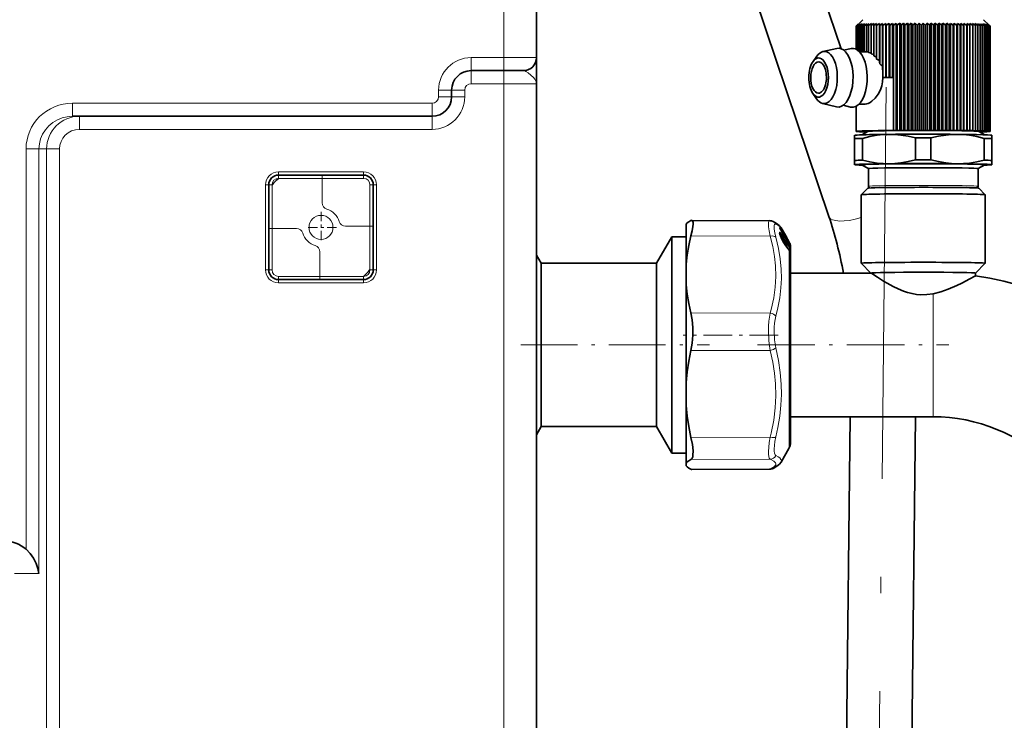
# Model space of a CAD drawing. Extents: x 0 to 420, y 0 to 297.
# Drawn here: x 152 to 182, y 154 to 175 of the extents above; entities that cross this region are included whole.
import ezdxf

# ---------------------------------------------------------------- set-up
doc = ezdxf.new("R2010")
doc.units = 0
doc.linetypes.add('DASHDOT', pattern=[18.5, 12, -3, 0.5, -3])

msp = doc.modelspace()

# ---------------------------------------------------------------- linework, layer by layer
at = {"color": 7, "lineweight": 35}
for p, q in [((175.13, 180.464), (177.146, 174.49)), ((173.235, 179.825), (176.767, 169.357)), ((167.816, 174.223), (167.816, 176.659)), ((177.638, 175.214), (177.607, 175.183)), ((177.607, 175.183), (177.607, 174.474)), ((177.674, 175.245), (177.611, 175.185)), ((177.667, 175.243), (177.611, 175.185)), ((177.611, 175.185), (177.611, 174.472)), ((177.689, 175.246), (177.622, 175.187)), ((177.674, 175.245), (177.622, 175.187)), ((177.622, 175.187), (177.622, 174.466)), ((177.806, 175.382), (177.638, 175.214)), ((177.653, 175.229), (177.638, 175.214)), ((177.712, 175.248), (177.642, 175.189)), ((177.689, 175.246), (177.642, 175.189)), ((177.642, 175.189), (177.642, 174.453)), ((177.667, 175.243), (177.653, 175.229)), ((177.742, 175.25), (177.669, 175.191)), ((177.712, 175.248), (177.669, 175.191)), ((177.669, 175.191), (177.669, 174.433)), ((177.779, 175.252), (177.703, 175.193)), ((177.742, 175.25), (177.703, 175.193)), ((177.703, 175.193), (177.703, 174.4)), ((177.823, 175.254), (177.745, 175.195)), ((177.779, 175.252), (177.745, 175.195)), ((177.745, 175.195), (177.745, 174.399)), ((177.874, 175.256), (177.794, 175.196)), ((177.823, 175.254), (177.794, 175.196)), ((177.794, 175.196), (177.794, 174.399)), ((177.932, 175.257), (177.851, 175.198)), ((177.874, 175.256), (177.851, 175.198)), ((177.851, 175.198), (177.851, 174.398)), ((177.997, 175.259), (177.914, 175.2)), ((177.932, 175.257), (177.914, 175.2)), ((177.914, 175.2), (177.914, 174.396)), ((178.068, 175.261), (177.983, 175.202)), ((177.997, 175.259), (177.983, 175.202)), ((177.983, 175.202), (177.983, 174.378)), ((178.144, 175.262), (178.059, 175.203)), ((178.068, 175.261), (178.059, 175.203)), ((178.059, 175.203), (178.059, 174.338)), ((178.227, 175.264), (178.142, 175.205)), ((178.144, 175.262), (178.142, 175.205)), ((178.142, 175.205), (178.142, 174.273)), ((178.227, 174.24), (178.227, 175.264)), ((178.227, 175.264), (178.229, 175.206)), ((178.315, 175.265), (178.229, 175.206)), ((178.229, 175.206), (178.229, 174.176)), ((178.315, 174.13), (178.315, 175.265)), ((178.315, 175.265), (178.323, 175.207)), ((178.408, 175.266), (178.323, 175.207)), ((178.323, 175.207), (178.323, 174.026)), ((178.408, 173.957), (178.408, 175.266)), ((178.408, 175.266), (178.421, 175.209)), ((178.506, 175.267), (178.421, 175.209)), ((178.421, 175.209), (178.421, 173.655)), ((178.506, 173.608), (178.506, 175.267)), ((178.506, 175.267), (178.524, 175.21)), ((178.608, 175.268), (178.524, 175.21)), ((178.524, 175.21), (178.524, 173.609)), ((178.608, 173.609), (178.608, 175.268)), ((178.608, 175.268), (178.631, 175.211)), ((178.714, 175.269), (178.631, 175.211)), ((178.631, 175.211), (178.631, 173.61)), ((178.714, 173.61), (178.714, 175.269)), ((178.714, 175.269), (178.742, 175.212)), ((178.824, 175.27), (178.742, 175.212)), ((178.742, 175.212), (178.742, 173.611)), ((178.824, 171.991), (178.824, 175.27)), ((178.824, 175.27), (178.857, 175.213)), ((178.937, 175.271), (178.857, 175.213)), ((178.857, 175.213), (178.857, 171.992)), ((178.937, 171.991), (178.937, 175.271)), ((178.937, 175.271), (178.975, 175.213)), ((179.052, 175.272), (178.975, 175.213)), ((178.975, 175.213), (178.975, 171.993)), ((179.052, 171.992), (179.052, 175.272)), ((179.052, 175.272), (179.095, 175.214)), ((179.17, 175.272), (179.095, 175.214)), ((179.095, 175.214), (179.095, 171.993)), ((179.17, 171.993), (179.17, 175.272)), ((179.17, 175.272), (179.217, 175.215)), ((179.29, 175.273), (179.217, 175.215)), ((179.217, 175.215), (179.217, 171.994)), ((179.29, 171.993), (179.29, 175.273)), ((179.29, 175.273), (179.341, 175.215)), ((179.411, 175.273), (179.341, 175.215)), ((179.341, 175.215), (179.341, 171.994)), ((179.411, 171.993), (179.411, 175.273)), ((179.411, 175.273), (179.467, 175.215)), ((179.533, 175.273), (179.467, 175.215)), ((179.467, 175.215), (179.467, 171.994)), ((179.533, 171.993), (179.533, 175.273)), ((179.533, 175.273), (179.593, 175.215)), ((179.656, 175.273), (179.593, 175.215)), ((179.593, 175.215), (179.593, 171.994)), ((179.656, 171.994), (179.656, 175.273)), ((179.656, 175.273), (179.719, 175.215)), ((179.778, 175.273), (179.719, 175.215)), ((179.719, 175.215), (179.719, 171.994)), ((179.778, 171.993), (179.778, 175.273)), ((179.778, 175.273), (179.845, 175.215)), ((179.9, 175.273), (179.845, 175.215)), ((179.845, 175.215), (179.845, 171.994)), ((179.9, 171.993), (179.9, 175.273)), ((179.9, 175.273), (179.97, 175.215)), ((180.021, 175.273), (179.97, 175.215)), ((179.97, 175.215), (179.97, 171.994)), ((180.021, 171.993), (180.021, 175.273)), ((180.021, 175.273), (180.094, 175.215)), ((180.141, 175.272), (180.094, 175.215)), ((180.094, 175.215), (180.094, 171.994)), ((180.141, 171.993), (180.141, 175.272)), ((180.141, 175.272), (180.216, 175.214)), ((180.259, 175.272), (180.216, 175.214)), ((180.216, 175.214), (180.216, 171.993)), ((180.259, 171.992), (180.259, 175.272)), ((180.259, 175.272), (180.337, 175.213)), ((180.375, 175.271), (180.337, 175.213)), ((180.337, 175.213), (180.337, 171.993)), ((180.375, 171.991), (180.375, 175.271)), ((180.375, 175.271), (180.454, 175.213)), ((180.487, 175.27), (180.454, 175.213)), ((180.454, 175.213), (180.454, 171.992)), ((180.487, 171.991), (180.487, 175.27)), ((180.487, 175.27), (180.569, 175.212)), ((180.597, 175.269), (180.569, 175.212)), ((180.569, 175.212), (180.569, 171.991)), ((180.597, 171.99), (180.597, 175.269)), ((180.597, 175.269), (180.68, 175.211)), ((180.703, 175.268), (180.68, 175.211)), ((180.68, 175.211), (180.68, 171.99)), ((180.703, 171.989), (180.703, 175.268)), ((180.703, 175.268), (180.787, 175.21)), ((180.805, 175.267), (180.787, 175.21)), ((180.787, 175.21), (180.787, 171.989)), ((180.805, 171.988), (180.805, 175.267)), ((180.805, 175.267), (180.89, 175.209)), ((180.903, 175.266), (180.89, 175.209)), ((180.89, 175.209), (180.89, 171.988)), ((180.903, 171.987), (180.903, 175.266)), ((180.903, 175.266), (180.989, 175.207)), ((180.996, 175.265), (180.989, 175.207)), ((180.989, 175.207), (180.989, 171.987)), ((180.996, 171.985), (180.996, 175.265)), ((180.996, 175.265), (181.082, 175.206)), ((181.084, 175.264), (181.082, 175.206)), ((181.082, 175.206), (181.082, 171.985)), ((181.084, 171.984), (181.084, 175.264)), ((181.084, 175.264), (181.17, 175.205)), ((181.167, 175.262), (181.17, 175.205)), ((181.167, 175.262), (181.252, 175.203)), ((181.17, 175.205), (181.17, 171.984)), ((181.244, 175.261), (181.252, 175.203)), ((181.244, 175.261), (181.328, 175.202)), ((181.252, 175.203), (181.252, 171.982)), ((181.314, 175.259), (181.328, 175.202)), ((181.314, 175.259), (181.398, 175.2)), ((181.328, 175.202), (181.328, 171.981)), ((181.379, 175.257), (181.398, 175.2)), ((181.379, 175.257), (181.461, 175.198)), ((181.398, 175.2), (181.398, 171.979)), ((181.437, 175.256), (181.461, 175.198)), ((181.437, 175.256), (181.517, 175.196)), ((181.461, 175.198), (181.461, 171.977)), ((181.488, 175.254), (181.517, 175.196)), ((181.488, 175.254), (181.566, 175.195)), ((181.505, 175.382), (181.673, 175.214)), ((181.517, 175.196), (181.517, 171.976)), ((181.533, 175.252), (181.566, 175.195)), ((181.533, 175.252), (181.608, 175.193)), ((181.566, 175.195), (181.566, 171.974)), ((181.57, 175.25), (181.608, 175.193)), ((181.57, 175.25), (181.643, 175.191)), ((181.6, 175.248), (181.643, 175.191)), ((181.6, 175.248), (181.67, 175.189)), ((181.608, 175.193), (181.608, 171.972)), ((181.622, 175.246), (181.67, 175.189)), ((181.622, 175.246), (181.689, 175.187)), ((181.637, 175.245), (181.689, 175.187)), ((181.637, 175.245), (181.701, 175.185)), ((181.643, 175.191), (181.643, 171.97)), ((181.645, 175.243), (181.701, 175.185)), ((181.645, 175.243), (181.673, 175.214)), ((181.67, 175.189), (181.67, 171.968)), ((181.673, 175.214), (181.704, 175.183)), ((181.689, 175.187), (181.689, 171.966)), ((181.701, 175.185), (181.701, 171.964)), ((181.704, 175.183), (181.704, 171.962)), ((176.283, 174.103), (176.4, 174.265)), ((176.586, 174.405), (177.014, 174.5)), ((177.224, 174.446), (177.447, 174.496)), ((177.704, 174.4), (177.914, 174.398)), ((167.816, 173.423), (167.816, 174.223)), ((178.229, 174.176), (178.227, 174.24)), ((165.816, 173.823), (166.816, 173.823)), ((167.416, 173.823), (166.816, 173.823)), ((167.816, 141.423), (167.816, 173.423)), ((178.742, 173.611), (178.742, 171.991)), ((165.216, 173.023), (165.216, 173.223)), ((176.274, 173.123), (176.388, 172.958)), ((176.571, 172.815), (176.997, 172.712)), ((177.208, 172.762), (177.43, 172.708)), ((177.689, 172.8), (177.874, 172.798)), ((177.607, 171.962), (177.607, 172.735)), ((164.616, 172.423), (153.607, 172.423)), ((177.674, 171.959), (177.611, 171.96)), ((177.674, 171.959), (177.622, 171.958)), ((177.689, 171.957), (177.622, 171.958)), ((177.689, 171.957), (177.642, 171.956)), ((177.712, 171.955), (177.642, 171.956)), ((177.712, 171.955), (177.669, 171.954)), ((177.742, 171.953), (177.669, 171.954)), ((177.742, 171.953), (177.703, 171.952)), ((177.779, 171.952), (177.703, 171.952)), ((177.779, 171.952), (177.745, 171.95)), ((177.823, 171.95), (177.745, 171.95)), ((177.956, 171.963), (177.773, 171.857)), ((177.823, 171.95), (177.794, 171.949)), ((177.874, 171.948), (177.794, 171.949)), ((177.874, 171.948), (177.851, 171.947)), ((177.928, 171.946), (177.851, 171.947)), ((177.927, 171.946), (177.914, 171.945)), ((177.925, 171.945), (177.914, 171.945)), ((177.956, 171.962), (177.956, 171.974)), ((178.824, 171.991), (178.742, 171.991)), ((178.824, 171.991), (178.857, 171.992)), ((178.937, 171.991), (178.857, 171.992)), ((178.937, 171.991), (178.975, 171.993)), ((179.052, 171.992), (178.975, 171.993)), ((179.052, 171.992), (179.095, 171.993)), ((179.17, 171.993), (179.095, 171.993)), ((179.17, 171.993), (179.217, 171.994)), ((179.29, 171.993), (179.217, 171.994)), ((179.29, 171.993), (179.341, 171.994)), ((179.411, 171.993), (179.341, 171.994)), ((179.411, 171.993), (179.467, 171.994)), ((179.533, 171.993), (179.467, 171.994)), ((179.533, 171.993), (179.593, 171.994)), ((179.656, 171.994), (179.593, 171.994)), ((179.656, 171.994), (179.719, 171.994)), ((179.778, 171.993), (179.719, 171.994)), ((179.778, 171.993), (179.845, 171.994)), ((179.9, 171.993), (179.845, 171.994)), ((179.9, 171.993), (179.97, 171.994)), ((180.021, 171.993), (179.97, 171.994)), ((180.021, 171.993), (180.094, 171.994)), ((180.141, 171.993), (180.094, 171.994)), ((180.141, 171.993), (180.216, 171.993)), ((180.259, 171.992), (180.216, 171.993)), ((180.259, 171.992), (180.337, 171.993)), ((180.375, 171.991), (180.337, 171.993)), ((180.375, 171.991), (180.454, 171.992)), ((180.487, 171.991), (180.454, 171.992)), ((180.487, 171.991), (180.569, 171.991)), ((180.597, 171.99), (180.569, 171.991)), ((180.597, 171.99), (180.68, 171.99)), ((180.703, 171.989), (180.68, 171.99)), ((180.703, 171.989), (180.787, 171.989)), ((180.805, 171.988), (180.787, 171.989)), ((180.805, 171.988), (180.89, 171.988)), ((180.903, 171.987), (180.89, 171.988)), ((180.903, 171.987), (180.989, 171.987)), ((180.996, 171.985), (180.989, 171.987)), ((180.996, 171.985), (181.082, 171.985)), ((181.084, 171.984), (181.082, 171.985)), ((181.084, 171.984), (181.17, 171.984)), ((181.167, 171.983), (181.17, 171.984)), ((181.167, 171.983), (181.252, 171.982)), ((181.244, 171.981), (181.252, 171.982)), ((181.244, 171.981), (181.328, 171.981)), ((181.314, 171.979), (181.328, 171.981)), ((181.314, 171.979), (181.398, 171.979)), ((181.355, 171.963), (181.539, 171.857)), ((181.356, 171.962), (181.356, 171.974)), ((181.379, 171.978), (181.398, 171.979)), ((181.379, 171.978), (181.461, 171.977)), ((181.383, 171.946), (181.461, 171.947)), ((181.384, 171.946), (181.398, 171.945)), ((181.386, 171.945), (181.398, 171.945)), ((181.437, 171.976), (181.461, 171.977)), ((181.437, 171.976), (181.517, 171.976)), ((181.437, 171.948), (181.517, 171.949)), ((181.437, 171.948), (181.461, 171.947)), ((181.488, 171.974), (181.517, 171.976)), ((181.488, 171.974), (181.566, 171.974)), ((181.488, 171.95), (181.517, 171.949)), ((181.488, 171.95), (181.566, 171.95)), ((181.533, 171.973), (181.566, 171.974)), ((181.533, 171.973), (181.608, 171.972)), ((181.533, 171.952), (181.566, 171.95)), ((181.533, 171.952), (181.608, 171.952)), ((181.57, 171.971), (181.608, 171.972)), ((181.57, 171.971), (181.643, 171.97)), ((181.57, 171.953), (181.643, 171.954)), ((181.57, 171.953), (181.608, 171.952)), ((181.6, 171.969), (181.643, 171.97)), ((181.6, 171.969), (181.67, 171.968)), ((181.6, 171.955), (181.67, 171.956)), ((181.6, 171.955), (181.643, 171.954)), ((181.622, 171.967), (181.67, 171.968)), ((181.622, 171.967), (181.689, 171.966)), ((181.622, 171.957), (181.689, 171.958)), ((181.622, 171.957), (181.67, 171.956)), ((181.637, 171.965), (181.689, 171.966)), ((181.637, 171.965), (181.701, 171.964)), ((181.637, 171.959), (181.701, 171.96)), ((181.637, 171.959), (181.689, 171.958)), ((181.645, 171.963), (181.701, 171.964)), ((181.645, 171.963), (181.704, 171.962)), ((181.645, 171.961), (181.704, 171.962)), ((181.645, 171.961), (181.701, 171.96)), ((177.556, 171.741), (177.556, 171.843)), ((177.556, 171.843), (177.556, 171.843)), ((177.556, 171.072), (177.556, 171.741)), ((177.793, 171.079), (177.793, 171.748)), ((179.418, 171.094), (179.418, 171.763)), ((179.893, 171.094), (179.893, 171.763)), ((181.518, 171.079), (181.518, 171.748)), ((181.755, 171.843), (181.756, 171.843)), ((181.756, 171.843), (181.756, 171.741)), ((181.756, 171.072), (181.756, 171.741)), ((177.556, 170.942), (177.556, 171.072)), ((177.556, 170.942), (177.556, 170.942)), ((177.556, 170.941), (177.556, 170.942)), ((177.976, 170.821), (177.768, 170.941)), ((181.335, 170.821), (181.543, 170.941)), ((181.755, 170.941), (181.756, 170.942)), ((181.756, 171.072), (181.756, 170.942)), ((181.756, 170.942), (181.756, 170.942)), ((177.976, 170.282), (177.976, 170.822)), ((181.336, 170.282), (181.336, 170.822)), ((162.516, 170.623), (159.916, 170.623)), ((159.616, 167.723), (159.616, 170.323)), ((162.816, 170.323), (162.816, 167.723)), ((177.956, 170.223), (177.756, 170.023)), ((181.355, 170.223), (181.555, 170.023)), ((177.756, 170.022), (177.756, 167.923)), ((181.556, 170.022), (181.556, 167.923)), ((174.953, 169.227), (172.566, 169.238)), ((172.396, 168.835), (172.396, 169.123)), ((172.396, 167.897), (172.396, 168.835)), ((175.269, 168.997), (175.266, 169.005)), ((175.267, 169.06), (175.27, 169.056)), ((175.267, 169.003), (175.267, 169.012)), ((175.289, 169.029), (175.292, 169.023)), ((175.544, 168.586), (175.292, 169.023)), ((175.296, 169.022), (175.293, 169.027)), ((175.299, 169.018), (175.296, 169.022)), ((175.299, 169.018), (175.304, 169.009)), ((175.475, 168.712), (175.304, 169.009)), ((171.488, 167.923), (171.956, 168.733)), ((171.956, 168.733), (171.956, 162.612)), ((172.396, 168.733), (171.956, 168.733)), ((175.285, 168.748), (175.352, 168.701)), ((175.448, 168.458), (175.372, 168.581)), ((175.419, 168.732), (175.404, 168.748)), ((175.458, 168.538), (175.466, 168.524)), ((175.487, 168.595), (175.537, 168.558)), ((175.544, 168.587), (175.504, 168.657)), ((175.544, 168.587), (175.555, 168.568)), ((175.544, 168.586), (175.555, 168.566)), ((175.555, 168.533), (175.545, 168.55)), ((175.562, 168.522), (175.555, 168.533)), ((175.548, 168.329), (175.549, 168.328)), ((175.555, 168.471), (175.568, 168.449)), ((175.562, 168.522), (175.572, 168.502)), ((175.596, 162.952), (175.596, 168.423)), ((167.96, 167.923), (167.816, 168.173)), ((167.96, 167.923), (167.96, 163.3)), ((171.488, 167.923), (167.96, 167.923)), ((171.488, 167.923), (171.488, 163.3)), ((172.396, 167.265), (172.396, 167.897)), ((178.056, 167.622), (177.756, 167.922)), ((181.255, 167.622), (181.555, 167.922)), ((159.916, 167.423), (162.516, 167.423)), ((175.596, 167.623), (178.056, 167.623)), ((181.256, 167.623), (181.256, 167.533)), ((172.396, 164.277), (172.396, 167.265)), ((172.396, 164.277), (172.396, 163.565)), ((172.396, 161.803), (172.396, 163.565)), ((167.96, 163.3), (167.96, 162.923)), ((171.488, 163.3), (171.488, 162.923)), ((175.596, 163.223), (179.956, 163.223)), ((177.414, 163.223), (177.286, 151.076)), ((179.414, 163.223), (179.275, 150.05)), ((167.96, 162.923), (167.816, 162.673)), ((171.488, 162.923), (167.96, 162.923)), ((171.488, 162.923), (171.956, 162.113)), ((175.596, 162.423), (175.596, 162.952)), ((171.956, 162.612), (171.956, 162.113)), ((175.555, 162.273), (175.304, 161.837)), ((172.396, 162.113), (171.956, 162.113)), ((172.396, 161.803), (172.396, 161.723)), ((174.953, 161.618), (172.566, 161.608))]:
    msp.add_line(p, q, dxfattribs=at)
at = {"color": 7, "lineweight": 13}
for p, q in [((166.816, 174.223), (166.816, 176.659)), ((165.816, 174.223), (165.816, 173.823)), ((165.816, 174.223), (166.816, 174.223)), ((166.816, 174.223), (166.816, 173.823)), ((167.816, 174.223), (166.816, 174.223)), ((165.816, 173.823), (165.816, 173.423)), ((166.816, 173.823), (166.816, 173.423)), ((165.816, 173.423), (166.816, 173.423)), ((167.816, 173.423), (166.816, 173.423)), ((166.816, 141.423), (166.816, 173.423)), ((164.816, 173.223), (165.216, 173.223)), ((164.816, 173.023), (164.816, 173.223)), ((165.216, 173.223), (165.616, 173.223)), ((165.616, 173.023), (165.616, 173.223)), ((153.607, 172.823), (153.607, 172.423)), ((164.616, 172.823), (153.607, 172.823)), ((164.616, 172.823), (164.616, 172.423)), ((164.816, 173.023), (165.216, 173.023)), ((165.216, 173.023), (165.616, 173.023)), ((153.818, 172.423), (153.818, 172.023)), ((164.616, 172.423), (164.616, 172.023)), ((164.616, 172.023), (153.818, 172.023)), ((152.185, 171.423), (152.579, 171.423)), ((152.185, 171.423), (152.185, 159.166)), ((152.815, 171.423), (152.579, 171.423)), ((152.579, 171.423), (152.579, 158.423)), ((152.815, 143.423), (152.815, 171.423)), ((152.815, 171.423), (153.209, 171.423)), ((153.209, 143.423), (153.209, 171.423)), ((159.916, 170.723), (159.916, 170.623)), ((162.516, 170.723), (159.916, 170.723)), ((162.516, 170.723), (162.516, 170.623)), ((159.916, 170.523), (159.916, 170.623)), ((162.516, 170.523), (159.916, 170.523)), ((161.253, 169.773), (161.253, 170.623)), ((162.516, 170.523), (162.516, 170.623)), ((159.516, 170.323), (159.616, 170.323)), ((159.516, 167.723), (159.516, 170.323)), ((159.716, 170.323), (159.616, 170.323)), ((159.716, 167.723), (159.716, 170.323)), ((162.716, 170.323), (162.716, 167.723)), ((162.716, 170.323), (162.816, 170.323)), ((162.916, 170.323), (162.816, 170.323)), ((162.916, 170.323), (162.916, 167.723)), ((159.616, 168.986), (160.465, 168.986)), ((161.966, 169.06), (162.816, 169.06)), ((175.263, 169.015), (175.263, 169.026)), ((175.268, 169), (175.269, 168.997)), ((175.286, 168.962), (175.287, 168.962)), ((175.289, 169.029), (175.292, 169.023)), ((175.544, 168.586), (175.292, 169.023)), ((175.302, 169.012), (175.299, 169.018)), ((175.302, 169.012), (175.3, 169.01)), ((175.474, 168.714), (175.302, 169.012)), ((175.304, 169.009), (175.302, 169.012)), ((174.973, 168.753), (172.544, 168.759)), ((175.283, 168.753), (175.291, 168.743)), ((175.301, 168.711), (175.302, 168.71)), ((175.309, 168.731), (175.304, 168.739)), ((175.315, 168.767), (175.328, 168.769)), ((175.344, 168.629), (175.368, 168.628)), ((175.445, 168.505), (175.368, 168.628)), ((175.372, 168.677), (175.371, 168.68)), ((175.373, 168.579), (175.372, 168.581)), ((175.449, 168.455), (175.373, 168.579)), ((175.415, 168.736), (175.374, 168.803)), ((175.453, 168.518), (175.377, 168.641)), ((175.498, 168.601), (175.428, 168.715)), ((175.44, 168.574), (175.441, 168.573)), ((175.454, 168.546), (175.477, 168.541)), ((175.458, 168.538), (175.458, 168.538)), ((175.458, 168.538), (175.465, 168.525)), ((175.474, 168.714), (175.475, 168.712)), ((175.487, 168.595), (175.536, 168.558)), ((175.498, 168.601), (175.515, 168.591)), ((175.504, 168.657), (175.504, 168.656)), ((175.536, 168.539), (175.507, 168.557)), ((175.536, 168.527), (175.517, 168.539)), ((175.524, 168.609), (175.555, 168.556)), ((175.536, 168.558), (175.537, 168.558)), ((175.544, 168.587), (175.544, 168.587)), ((175.544, 168.586), (175.555, 168.566)), ((175.555, 168.532), (175.545, 168.549)), ((175.555, 168.511), (175.545, 168.53)), ((175.555, 168.567), (175.554, 168.568)), ((175.555, 168.566), (175.555, 168.556)), ((175.555, 168.532), (175.555, 168.533)), ((175.555, 168.532), (175.555, 168.511)), ((175.562, 168.52), (175.555, 168.532)), ((175.556, 168.531), (175.564, 168.527)), ((175.575, 168.527), (175.573, 168.531)), ((175.575, 168.527), (175.577, 168.528)), ((161.179, 167.423), (161.179, 168.273)), ((175.419, 168.506), (175.445, 168.505)), ((175.449, 168.455), (175.448, 168.458)), ((175.465, 168.525), (175.466, 168.524)), ((175.524, 168.526), (175.524, 168.526)), ((175.553, 168.497), (175.534, 168.509)), ((175.547, 168.509), (175.536, 168.527)), ((175.553, 168.497), (175.547, 168.509)), ((175.565, 168.473), (175.547, 168.484)), ((175.562, 168.498), (175.555, 168.511)), ((175.555, 168.47), (175.555, 168.471)), ((175.555, 168.47), (175.555, 168.41)), ((175.555, 168.319), (175.555, 162.829)), ((175.562, 168.52), (175.562, 168.522)), ((175.565, 168.516), (175.564, 168.527)), ((175.565, 168.473), (175.564, 168.456)), ((175.576, 168.496), (175.574, 168.514)), ((175.576, 168.459), (175.574, 168.441)), ((159.516, 167.723), (159.616, 167.723)), ((159.716, 167.723), (159.616, 167.723)), ((162.716, 167.723), (162.816, 167.723)), ((162.916, 167.723), (162.816, 167.723)), ((159.916, 167.523), (162.516, 167.523)), ((159.916, 167.523), (159.916, 167.423)), ((159.916, 167.323), (159.916, 167.423)), ((159.916, 167.323), (162.516, 167.323)), ((162.516, 167.523), (162.516, 167.423)), ((162.516, 167.323), (162.516, 167.423)), ((179.956, 165.649), (179.956, 166.987)), ((174.973, 166.395), (172.544, 166.401)), ((179.956, 163.223), (179.956, 165.649)), ((174.973, 165.254), (172.544, 165.25)), ((175.555, 162.829), (175.555, 162.273)), ((174.973, 162.597), (172.544, 162.592)), ((174.973, 161.924), (172.544, 161.913)), ((174.973, 161.624), (172.544, 161.614)), ((152.579, 158.423), (151.83, 158.423))]:
    msp.add_line(p, q, dxfattribs=at)
at = {"color": 7, "linetype": 'DASHDOT', "lineweight": 13}
msp.add_line((178.52, 173.317), (177.346, 61.8), dxfattribs=at)
at = {"color": 7, "linetype": 'DASHDOT', "lineweight": 13, "ltscale": 0.023882}
for p, q in [((161.216, 169.501), (161.216, 168.545)), ((161.693, 169.023), (160.738, 169.023))]:
    msp.add_line(p, q, dxfattribs=at)
at = {"color": 7, "linetype": 'DASHDOT', "lineweight": 13, "ltscale": 0.072872}
msp.add_line((175.215, 165.722), (172.301, 165.722), dxfattribs=at)
at = {"color": 7, "linetype": 'DASHDOT', "lineweight": 13, "ltscale": 0.144406}
msp.add_line((167.334, 165.423), (173.11, 165.423), dxfattribs=at)
at = {"color": 7, "linetype": 'DASHDOT', "lineweight": 13, "ltscale": 0.146546}
msp.add_line((174.582, 165.423), (180.444, 165.423), dxfattribs=at)
at = {"color": 7, "lineweight": 13}
for points in [[(167.816, 173.423), (167.811, 173.462), (167.798, 173.501), (167.765, 173.557), (167.718, 173.614), (167.643, 173.686), (167.56, 173.752), (167.49, 173.798), (167.458, 173.813), (167.416, 173.823)], [(153.607, 172.423), (153.447, 172.411), (153.292, 172.375), (153.143, 172.315), (153.006, 172.234), (152.883, 172.132), (152.777, 172.013), (152.692, 171.878), (152.629, 171.732), (152.592, 171.577), (152.579, 171.423)], [(174.973, 168.753), (174.94, 168.912), (174.921, 169.041), (174.917, 169.115), (174.919, 169.171), (174.929, 169.21), (174.937, 169.221), (174.953, 169.227)], [(175.145, 168.721), (175.112, 168.855), (175.094, 168.963), (175.089, 169.035), (175.093, 169.085), (175.103, 169.109), (175.109, 169.117), (175.122, 169.122), (175.145, 169.118)], [(175.289, 169.029), (175.234, 169.073), (175.145, 169.118)], [(175.301, 168.838), (175.269, 168.871), (175.26, 168.875), (175.256, 168.875), (175.254, 168.874), (175.252, 168.871), (175.251, 168.866), (175.251, 168.852), (175.275, 168.771), (175.301, 168.711)], [(175.268, 169.024), (175.265, 169.026), (175.264, 169.027), (175.264, 169.027), (175.263, 169.027), (175.263, 169.027), (175.263, 169.027), (175.263, 169.026)], [(174.973, 168.753), (175.05, 168.435), (175.103, 168.134), (175.133, 167.845), (175.142, 167.521), (175.124, 167.196), (175.078, 166.861), (175.002, 166.507), (174.973, 166.395)], [(175.145, 168.721), (175.226, 168.38), (175.279, 168.057), (175.308, 167.745), (175.314, 167.457), (175.3, 167.167), (175.265, 166.87), (175.208, 166.561), (175.145, 166.301)], [(175.328, 168.769), (175.371, 168.714), (175.396, 168.669), (175.4, 168.657), (175.4, 168.654), (175.4, 168.652), (175.4, 168.651), (175.399, 168.651), (175.398, 168.65), (175.396, 168.651), (175.393, 168.653)], [(175.337, 168.789), (175.398, 168.679), (175.408, 168.65), (175.409, 168.644), (175.409, 168.643), (175.408, 168.641), (175.407, 168.64), (175.406, 168.64), (175.403, 168.641), (175.398, 168.645), (175.372, 168.677)], [(175.352, 168.701), (175.351, 168.702), (175.35, 168.702), (175.349, 168.702), (175.348, 168.701), (175.348, 168.7), (175.348, 168.698), (175.35, 168.683), (175.368, 168.628)], [(175.372, 168.677), (175.362, 168.689), (175.359, 168.691), (175.358, 168.692), (175.357, 168.691), (175.357, 168.691), (175.357, 168.69), (175.357, 168.685), (175.367, 168.66), (175.377, 168.641)], [(175.44, 168.619), (175.428, 168.631), (175.425, 168.633), (175.423, 168.633), (175.422, 168.633), (175.421, 168.632), (175.42, 168.628), (175.428, 168.601), (175.44, 168.574)], [(175.55, 168.551), (175.561, 168.536), (175.564, 168.53), (175.564, 168.528), (175.564, 168.528), (175.564, 168.527), (175.564, 168.527)], [(175.555, 168.319), (175.503, 168.375), (175.449, 168.455)], [(175.472, 168.462), (175.471, 168.461), (175.469, 168.461), (175.466, 168.463), (175.456, 168.472)], [(175.465, 168.525), (175.474, 168.504), (175.475, 168.498), (175.475, 168.496), (175.475, 168.495), (175.475, 168.494), (175.474, 168.494), (175.474, 168.494), (175.472, 168.495), (175.465, 168.502)], [(175.5, 168.381), (175.497, 168.402), (175.475, 168.466)], [(175.547, 168.414), (175.563, 168.363), (175.565, 168.331), (175.564, 168.326), (175.563, 168.325), (175.561, 168.323), (175.558, 168.323), (175.549, 168.328)], [(175.565, 168.473), (175.565, 168.473), (175.566, 168.474), (175.566, 168.474), (175.565, 168.475), (175.564, 168.479), (175.553, 168.497)], [(175.574, 168.441), (175.574, 168.44), (175.574, 168.44), (175.574, 168.44), (175.573, 168.44), (175.573, 168.441), (175.571, 168.443), (175.555, 168.47)], [(175.555, 168.41), (175.572, 168.359), (175.577, 168.324), (175.575, 168.314), (175.574, 168.311), (175.571, 168.31), (175.569, 168.31), (175.563, 168.313), (175.555, 168.319)], [(175.562, 168.52), (175.575, 168.497), (175.575, 168.496), (175.576, 168.495), (175.576, 168.495), (175.576, 168.496), (175.576, 168.496)], [(175.576, 168.459), (175.576, 168.461), (175.575, 168.466), (175.562, 168.498)], [(174.973, 165.254), (174.948, 165.398), (174.93, 165.545), (174.916, 165.84), (174.92, 165.998), (174.932, 166.151), (174.949, 166.276), (174.973, 166.395)], [(175.145, 165.333), (175.12, 165.455), (175.103, 165.58), (175.089, 165.83), (175.093, 165.963), (175.105, 166.093), (175.122, 166.199), (175.145, 166.301)], [(174.973, 165.254), (175.05, 164.896), (175.103, 164.557), (175.133, 164.231), (175.142, 163.866), (175.124, 163.5), (175.078, 163.122), (175.002, 162.723), (174.973, 162.597)], [(175.145, 165.333), (175.226, 164.946), (175.279, 164.579), (175.308, 164.226), (175.314, 163.901), (175.3, 163.575), (175.265, 163.242), (175.208, 162.896), (175.145, 162.605)], [(174.918, 162.075), (174.917, 162.171), (174.924, 162.285), (174.943, 162.431), (174.973, 162.597)], [(175.091, 162.165), (175.089, 162.246), (175.097, 162.343), (175.115, 162.466), (175.145, 162.605)], [(174.918, 162.075), (174.927, 162.009), (174.943, 161.959), (174.956, 161.938), (174.973, 161.924)], [(174.973, 161.924), (175.079, 161.865), (175.112, 161.837), (175.133, 161.81), (175.142, 161.783), (175.139, 161.755), (175.124, 161.727), (175.097, 161.699), (175.003, 161.639), (174.973, 161.624)], [(175.091, 162.165), (175.1, 162.105), (175.118, 162.061), (175.145, 162.035)], [(175.145, 162.035), (175.211, 161.998), (175.26, 161.963), (175.3, 161.919), (175.314, 161.877), (175.304, 161.837)]]:
    msp.add_lwpolyline(points, dxfattribs=at)
at = {"color": 7, "lineweight": 35}
for points in [[(178.422, 173.608), (178.413, 173.48), (178.387, 173.355), (178.346, 173.237), (178.273, 173.097), (178.183, 172.978), (178.082, 172.883), (178.026, 172.845), (177.97, 172.818), (177.921, 172.803), (177.874, 172.798)], [(178.606, 171.871), (178.425, 171.863), (178.244, 171.844), (178.019, 171.804), (177.793, 171.748)], [(179.418, 171.763), (179.192, 171.815), (178.967, 171.85), (178.786, 171.867), (178.606, 171.871)], [(180.706, 171.871), (180.525, 171.867), (180.344, 171.85), (180.119, 171.815), (179.893, 171.763)], [(181.518, 171.748), (181.292, 171.804), (181.068, 171.844), (180.886, 171.863), (180.706, 171.871)], [(177.793, 171.079), (178.019, 171.027), (178.244, 170.991), (178.425, 170.975), (178.606, 170.971)], [(178.606, 170.971), (178.786, 170.979), (178.967, 170.998), (179.192, 171.038), (179.418, 171.094)], [(179.893, 171.094), (180.119, 171.038), (180.344, 170.998), (180.525, 170.979), (180.706, 170.971)], [(180.706, 170.971), (180.886, 170.975), (181.068, 170.991), (181.292, 171.027), (181.518, 171.079)], [(172.396, 169.123), (172.426, 169.159), (172.476, 169.195), (172.544, 169.232)], [(172.607, 169.172), (172.608, 169.118), (172.602, 169.049), (172.58, 168.914), (172.544, 168.759)], [(175.056, 169.204), (175.167, 169.144), (175.246, 169.082), (175.267, 169.06)], [(175.302, 168.71), (175.262, 168.81), (175.254, 168.848)], [(172.396, 167.897), (172.426, 168.181), (172.476, 168.469), (172.544, 168.759)], [(175.448, 168.458), (175.515, 168.362), (175.547, 168.329), (175.548, 168.329)], [(175.466, 168.524), (175.479, 168.49), (175.476, 168.467), (175.472, 168.462)], [(179.956, 166.987), (179.769, 166.962), (179.579, 166.96), (179.446, 166.972), (179.316, 166.995), (179.179, 167.03), (179.048, 167.074), (178.89, 167.138), (178.74, 167.209), (178.556, 167.309), (178.443, 167.375), (178.251, 167.497), (178.086, 167.605), (178.062, 167.62), (178.057, 167.623), (178.056, 167.623)], [(181.255, 167.534), (181.254, 167.534), (181.251, 167.533), (181.231, 167.524), (181.085, 167.447), (180.833, 167.315), (180.68, 167.239), (180.423, 167.127)], [(172.396, 167.265), (172.426, 166.98), (172.476, 166.692), (172.544, 166.401)], [(179.956, 166.987), (180.197, 167.048), (180.423, 167.127)], [(172.544, 165.25), (172.585, 165.48), (172.606, 165.72), (172.606, 165.961), (172.585, 166.19), (172.544, 166.401)], [(172.396, 164.277), (172.426, 164.598), (172.476, 164.922), (172.544, 165.25)], [(172.396, 163.565), (172.426, 163.244), (172.476, 162.92), (172.544, 162.592)], [(172.544, 161.913), (172.566, 161.931), (172.583, 161.96), (172.596, 162), (172.605, 162.05), (172.607, 162.176), (172.587, 162.371), (172.544, 162.592)], [(172.396, 161.803), (172.426, 161.839), (172.476, 161.876), (172.544, 161.913)], [(172.396, 161.723), (172.426, 161.687), (172.476, 161.651), (172.544, 161.614)], [(175.056, 161.642), (175.177, 161.708), (175.255, 161.773), (175.304, 161.837)], [(152.185, 159.166), (152.313, 159.034), (152.417, 158.889), (152.497, 158.734), (152.55, 158.58), (152.579, 158.423)]]:
    msp.add_lwpolyline(points, dxfattribs=at)
at = {"color": 7, "lineweight": 13}
msp.add_circle((161.216, 169.023), 0.367, dxfattribs=at)
at = {"color": 7, "lineweight": 35}
for centre, radius, start, end in [((177.832, 172.851), 1.548, 84.4, 86.9878), ((177.715, 172.673), 1.726, 78.4922, 81.0581), ((177.608, 172.575), 1.82, 72.9431, 75.6284), ((177.543, 172.608), 1.769, 67.2575, 70.2261), ((167.416, 174.223), 0.4, 270, 360), ((177.569, 172.823), 1.505, 60.3031, 63.9876), ((174.241, 173.778), 4.09, 3.48, 4.9428), ((177.759, 173.241), 0.967, 47.8347, 54.3442), ((174.042, 173.621), 4.379, 0.4519, 4.4093), ((165.816, 173.223), 0.6, 90, 180), ((178.109, 173.608), 0.315, 0.0194, 8.6913), ((164.616, 173.023), 0.6, 270, 360), ((159.916, 170.323), 0.3, 90, 180), ((161.216, 169.023), 1.985, 130.9166, 139.0855), ((162.516, 170.323), 0.3, 0, 90), ((178.036, 170.282), 0.0608, 180.1104, 241.6307), ((181.275, 170.282), 0.0608, 298.3221, 359.8872), ((172.568, 169.185), 0.0533, 92.2005, 117.8655), ((174.95, 168.981), 0.247, 64.6503, 89.3767), ((175.648, 169.163), 0.413, 203.7107, 209.1512), ((175.121, 168.934), 0.192, 29.5209, 39.2083), ((175.107, 168.897), 0.226, 35.033, 40.075), ((115.055, 135.855), 68.731, 28.38228, 28.79631), ((176.537, 169.297), 1.368, 205.4113, 211.5943), ((175.301, 168.637), 0.0819, 31.9893, 51.7809), ((175.517, 168.774), 0.174, 212.5771, 224.3254), ((175.39, 168.705), 0.0399, 354.6539, 43.3417), ((175.619, 168.667), 0.201, 195.0173, 207.8914), ((176.03, 168.858), 0.655, 205.8388, 209.2321), ((175.449, 168.697), 0.03, 3.4468, 30.0001), ((176.701, 169.351), 1.384, 207.967, 210.1128), ((175.519, 168.534), 0.0303, 31.8959, 53.1796), ((175.258, 168.395), 0.344, 24.431, 30.1147), ((175.234, 168.381), 0.371, 23.797, 30.0038), ((175.548, 168.517), 0.0301, 20.5009, 44.1228), ((175.296, 168.423), 0.3, 0, 20.501), ((175.496, 168.441), 0.0317, 139.1006, 179.5647), ((176.885, 169.254), 1.543, 208.1515, 210.4906), ((159.916, 167.723), 0.3, 180, 270), ((162.516, 167.723), 0.3, 270, 360), ((161.216, 169.023), 1.985, 310.9143, 319.0832), ((175.296, 162.423), 0.3, 330, 360), ((172.568, 161.661), 0.0533, 242.1345, 267.7995), ((174.95, 161.865), 0.247, 270.6233, 295.3497), ((151.507, 158.398), 1.024, 48.5104, 90.0689)]:
    msp.add_arc(centre, radius, start, end, dxfattribs=at)
at = {"color": 7, "lineweight": 13}
for centre, radius, start, end in [((165.816, 173.223), 1, 90, 180), ((165.816, 173.223), 0.2, 90, 180), ((164.616, 173.023), 1, 270, 0), ((164.616, 173.023), 0.2, 270, 360), ((159.916, 170.323), 0.4, 90, 180), ((162.516, 170.323), 0.4, 0, 90), ((159.916, 170.323), 0.2, 90, 180), ((162.516, 170.323), 0.2, 0, 90), ((161.452, 169.773), 0.2, 179.9984, 252.4826), ((161.216, 169.023), 0.587, 17.519, 72.481), ((161.966, 169.26), 0.2, 197.5174, 270.0016), ((174.975, 169.031), 0.19, 27.1292, 65.0288), ((160.465, 168.786), 0.2, 17.5174, 90.0016), ((161.216, 169.023), 0.587, 197.519, 252.481), ((175.238, 169.011), 0.0291, 1.6334, 30.4535), ((175.238, 169), 0.0292, 7.3357, 30.4194), ((175.315, 169.024), 0.0528, 190.1225, 206.9486), ((175.071, 168.87), 0.25, 30.4584, 38.0388), ((175.243, 169.011), 0.0279, 335.7448, 26.7269), ((175.671, 169.177), 0.44, 203.6345, 209.135), ((175.122, 168.935), 0.192, 29.4983, 39.1976), ((125.684, 138.328), 58.301, 31.27106, 31.71794), ((125.369, 138.127), 58.692, 31.2892, 31.73289), ((115.588, 136.158), 68.118, 28.37117, 28.78886), ((175.29, 169.027), 0.00273, 301.9067, 350.0963), ((174.693, 168.356), 0.776, 33.9497, 38.4198), ((174.967, 168.515), 0.404, 33.6861, 41.0834), ((174.932, 168.456), 0.504, 38.3118, 44.4531), ((174.373, 168.279), 1.061, 27.3454, 29.9735), ((176.559, 169.308), 1.392, 205.3815, 211.5953), ((176.115, 168.896), 0.809, 189.2083, 192.5591), ((175.41, 168.733), 0.00877, 311.1213, 358.8646), ((175.296, 168.42), 0.218, 33.7873, 50.801), ((174.966, 168.262), 0.593, 28.6883, 36.9262), ((176.054, 168.871), 0.683, 205.8132, 209.2199), ((175.451, 168.701), 0.0266, 1.9775, 29.8126), ((175.453, 168.584), 0.0492, 299.5913, 312.3411), ((174.467, 167.904), 1.194, 25.2746, 32.233), ((174.187, 167.801), 1.498, 23.9777, 29.8701), ((175.555, 168.576), 0.0622, 156.2987, 167.5449), ((174.523, 167.693), 1.338, 39.8971, 42.1822), ((175.363, 168.549), 0.174, 356.8652, 3.1354), ((175.52, 168.534), 0.0296, 30.4743, 55.5527), ((175.521, 168.534), 0.0162, 337.4919, 20.2135), ((175.547, 168.508), 0.0213, 94.2483, 118.8604), ((175.371, 168.539), 0.175, 356.8701, 3.1302), ((175.542, 168.566), 0.0168, 298.9296, 323.6085), ((175.21, 168.369), 0.398, 23.5215, 29.8044), ((175.389, 168.455), 0.194, 17.4987, 31.19), ((160.979, 168.273), 0.2, 359.9984, 72.4826), ((175.519, 168.585), 0.13, 223.5123, 241.0016), ((176.144, 168.728), 0.734, 197.705, 200.4318), ((175.558, 168.58), 0.122, 210.8774, 220.1085), ((175.383, 168.415), 0.0873, 5.8684, 20.4867), ((176.894, 169.259), 1.554, 208.1413, 210.5131), ((175.557, 168.49), 0.0214, 94.2899, 118.8126), ((175.546, 168.399), 0.0146, 48.2716, 86.461), ((175.533, 168.309), 0.0249, 22.8971, 55.3415), ((175.56, 168.482), 0.0166, 81.9729, 115.339), ((175.547, 168.503), 0.0295, 22.0877, 55.5868), ((175.548, 168.449), 0.0296, 21.2145, 55.4882), ((175.547, 168.43), 0.0296, 22.1029, 49.3352), ((175.549, 168.485), 0.0294, 21.1268, 41.3437), ((159.916, 167.723), 0.4, 180, 270), ((159.916, 167.723), 0.2, 180, 270), ((162.516, 167.723), 0.4, 270, 360), ((162.516, 167.723), 0.2, 270, 360), ((174.965, 162.124), 0.2, 272.1029, 333.6922), ((174.95, 161.66), 0.0419, 273.2792, 301.9451), ((174.976, 161.814), 0.189, 268.8791, 294.837)]:
    msp.add_arc(centre, radius, start, end, dxfattribs=at)
at = {"color": 7, "lineweight": 35}
for centre, major_axis, ratio, start_param, end_param in [((176.451, 173.611), (-0.005, -0.6), 0.499938, 5.667705, 10.040259), ((176.625, 173.61), (-0.007, -0.8), 0.499938, 3.257302, 3.757074), ((176.625, 173.61), (-0.007, -0.8), 0.499938, 6.167476, 8.94303), ((176.625, 173.61), (-0.007, -0.8), 0.499938, 2.659845, 3.257302), ((177.058, 173.606), (-0.008, -0.9), 0.499938, 6.167476, 8.94303), ((177.058, 173.606), (-0.008, -0.9), 0.499938, 2.659845, 3.257302), ((177.491, 173.602), (-0.008, -0.9), 0.499938, 6.167476, 8.94303), ((177.491, 173.602), (-0.008, -0.9), 0.499938, 2.659845, 3.257302), ((176.451, 173.611), (-0.005, -0.6), 0.499938, 3.757074, 5.667705), ((176.451, 173.611), (-0.004, -0.48), 0.499938, 3.141622, 6.283214), ((176.451, 173.611), (-0.004, -0.48), 0.499938, 1.089049, 3.141622), ((176.451, 173.611), (-0.004, -0.48), 0.499938, 0.000029, 1.089049), ((179.656, 173.582), (2.049, 0), 0.015807, 2.032795, 2.216846), ((176.625, 173.61), (-0.007, -0.8), 0.499938, 5.667705, 6.167476), ((179.656, 171.842), (2.1, 0), 0.015807, 2.641593, 3.114084), ((179.656, 171.962), (2.049, 0), 0.015807, 2.032795, 3.141573), ((179.656, 171.962), (2.049, 0), 0.015807, 3.141573, 3.203193), ((179.656, 171.962), (1.86, 0), 0.015807, 3.125855, 3.531891), ((179.656, 171.962), (1.86, 0), 0.015807, 0.015809, 3.125855), ((179.656, 171.842), (2.1, 0), 0.015807, 0.027385, 2.641593), ((179.656, 171.962), (1.7, 0), 0.015807, 0.027418, 3.114158), ((179.656, 171.962), (1.86, 0), 0.015807, 5.892726, 6.298995), ((179.656, 171.727), (2.3, 0), 0.015807, 2.514507, 2.721481), ((179.656, 171.727), (2.3, 0), 0.015807, 1.467309, 1.674284), ((179.656, 171.727), (2.3, 0), 0.015807, 0.420111, 0.627086), ((179.656, 170.942), (2.1, 0), 0.015807, 6.255676, 9.452163), ((179.656, 171.058), (2.3, 0), 0.015807, 2.514507, 2.721481), ((179.656, 170.942), (2.1, 0), 0.015807, 3.168978, 3.622382), ((179.656, 170.942), (1.888, 0), 0.015807, 6.255729, 9.452176), ((179.656, 171.058), (2.3, 0), 0.015807, 1.467309, 1.674284), ((179.656, 171.058), (2.3, 0), 0.015807, 0.420111, 0.627086), ((179.656, 170.942), (2.1, 0), 0.015807, 5.802419, 6.255676), ((179.656, 170.822), (1.68, 0), 0.015807, 0.000025, 3.141553), ((179.656, 170.022), (-1.9, 0), 0.015807, 3.157457, 6.267379), ((179.656, 170.222), (-1.7, 0), 0.015807, 3.641593, 6.267379), ((179.656, 170.222), (-1.7, 0), 0.015807, 3.157457, 3.641593), ((179.656, 170.022), (-1.9, 0), 0.015807, 6.267379, 6.283214), ((179.656, 170.022), (-1.9, 0), 0.015807, 3.141622, 3.157457), ((171.803, 167.298), (-0.774, -1.938), 0.114444, 2.926701, 3.186753), ((171.666, 165.123), (-0.029, -9.026), 0.638893, 1.853498, 2.061171), ((179.656, 167.923), (-1.9, 0), 0.015807, 3.141619, 6.283168), ((179.656, 167.923), (-1.9, 0), 0.015807, 6.283168, 6.299049), ((179.656, 167.623), (-1.6, 0), 0.015807, 3.141619, 6.261455), ((179.656, 167.923), (-1.9, 0), 0.015807, 3.125787, 3.141619), ((179.956, 158.162), (9.5, 0.011), 0.995922, 6.282074, 7.715644), ((179.956, 158.162), (5.1, -0.01), 0.992403, 0.001984, 1.572813)]:
    msp.add_ellipse(centre, major_axis=major_axis, ratio=ratio, start_param=start_param, end_param=end_param, dxfattribs=at)
at = {"color": 7, "lineweight": 13}
for centre, major_axis, ratio, start_param, end_param in [((153.607, 171.423), (1.422, 0), 0.984808, 1.570805, 3.141601), ((153.818, 171.423), (1.003, 0), 0.996831, 1.570723, 3.14152), ((153.818, 171.423), (0.609, 0), 0.984807, 1.570866, 3.141659), ((179.656, 170.282), (1.68, 0), 0.015807, 6.283156, 9.424749), ((177.715, 169.677), (-0.947, -0.32), 0.35204, 6.283131, 7.778458), ((175.382, 168.593), (0.13, -0.248), 0.133814, 2.55414, 3.071631), ((175.26, 168.982), (0.0255, 0.0158), 0.415135, 5.172956, 6.1991), ((175.275, 168.824), (0.0234, 0.0188), 0.744606, 4.856198, 6.049651), ((174.972, 168.636), (0.193, 0.053), 0.571506, 0.322354, 1.409721), ((175.338, 168.758), (0.033, 0.0226), 0.529342, 1.935005, 2.953173), ((175.311, 168.775), (0.0248, 0.0169), 0.528386, 5.078432, 6.105577), ((175.351, 168.627), (0.0255, 0.0158), 0.308176, 5.248147, 6.089318), ((175.414, 168.604), (0.0235, 0.0187), 0.740228, 4.864127, 6.057811), ((175.448, 168.699), (-0.026, -0.015), 0.002542, 2.682791, 3.137405), ((175.521, 168.598), (-0.0341, -0.0209), 0.417921, 5.171477, 5.520836), ((175.498, 168.594), (0.0256, 0.0156), 0.416447, 5.173028, 6.224098), ((175.519, 168.515), (-0.03, 0.0016), 0.983861, 3.719122, 4.155504), ((175.519, 168.534), (0.0255, 0.0158), 0.414087, 6.193941, 6.283185), ((175.427, 168.504), (0.0255, 0.0158), 0.308185, 5.248141, 6.08909), ((175.439, 168.488), (0.0225, 0.0198), 0.774579, 4.79668, 5.990409), ((175.381, 168.558), (0.104, -0.174), 0.150486, 0.319308, 0.864776), ((174.972, 166.278), (0.193, -0.053), 0.573051, 0.636198, 1.723564), ((174.972, 165.336), (0.194, 0.048), 0.399243, 4.619189, 5.706555), ((174.972, 162.678), (0.194, -0.048), 0.397502, 4.814024, 5.901391)]:
    msp.add_ellipse(centre, major_axis=major_axis, ratio=ratio, start_param=start_param, end_param=end_param, dxfattribs=at)

doc.saveas('drawing.dxf')
